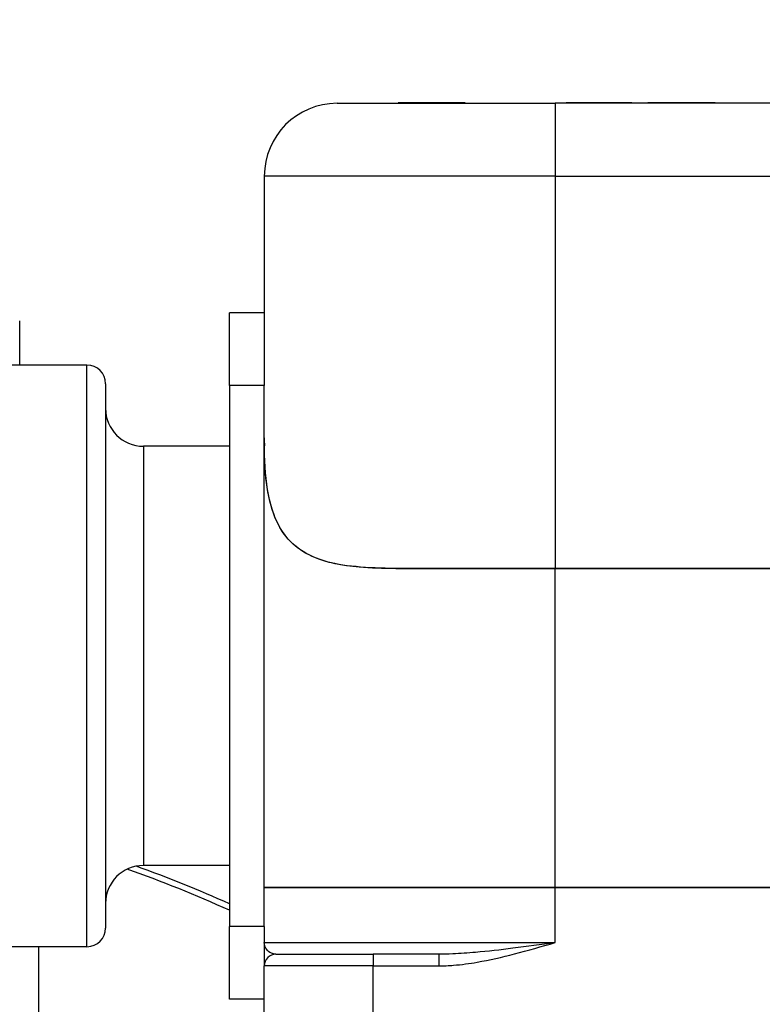
# Model space of a CAD drawing. Units: inches. Extents: x 22 to 246, y 8 to 171.
# Drawn here: x 201 to 202, y 96 to 98 of the extents above; entities that cross this region are included whole.
import ezdxf

# ---------------------------------------------------------------- set-up
doc = ezdxf.new("R2010")
doc.units = ezdxf.units.IN
doc.header["$LTSCALE"] = 16
doc.header["$MEASUREMENT"] = 0
for name, color, linetype, lineweight in [('Dimensions(ANSI)', 7, 'Continuous', 18), ('Visible Edges(ANSI)', 7, 'Continuous', 25), ('Visible Tangent Edges(ANSI)', 7, 'Continuous', 25)]:
    doc.layers.add(name, color=color, linetype=linetype, lineweight=lineweight)
doc.styles.add('MESTEK', font='arial.ttf')
doc.dimstyles.new('MESTEK FRACTIONS', dxfattribs={"dimscale": 16, "dimtxt": 0.08, "dimasz": 0.098425, "dimexe": 0.063, "dimexo": 0.0625, "dimgap": 0.031496, "dimtad": 0, "dimtih": 1, "dimtoh": 1, "dimdec": 5, "dimrnd": 1e-08, "dimzin": 1, "dimdsep": 46, "dimlunit": 5, "dimtxsty": 'MESTEK', "dimcen": 0.09, "dimdle": 0.393701, "dimclrd": 7, "dimclre": 7, "dimclrt": 7, "dimadec": 0, "dimazin": 0, "dimtfac": 1, "dimtofl": 0, "dimtmove": 0, "dimatfit": 3, "dimfxl": 0, "dimfrac": 2, "dimtolj": 1, "dimtzin": 0, "dimlwd": 15, "dimlwe": 15, "dimarcsym": 0})

# ---------------------------------------------------------------- blocks, each defined once
blk = doc.blocks.new('*D42')
at = {"layer": 'Defpoints', "color": 0, "linetype": 'Continuous'}
for p in [(205.3493, 83.0597), (208.1778, 80.2313)]:
    blk.add_point(p, dxfattribs=at)
at = {"layer": 'Dimensions(ANSI)', "color": 7, "linetype": 'Continuous', "lineweight": 15}
for p, q in [((193.4767, 92.9806), (195.4284, 92.9806)), ((195.4284, 92.9806), (204.2358, 84.1732)), ((206.7636, 80.2055), (206.7636, 83.0855)), ((205.3236, 81.6455), (208.2036, 81.6455))]:
    blk.add_line(p, q, dxfattribs=at)
at = {"layer": 'Dimensions(ANSI)', "color": 7, "linetype": 'Continuous'}
blk.add_solid([(204.4214, 84.3588), (204.0502, 83.9877), (205.3493, 83.0597)], dxfattribs=at)
at = {"layer": 'Dimensions(ANSI)', "color": 7, "linetype": 'Continuous', "lineweight": 18, "insert": (189.5069, 92.9806), "char_height": 1.28, "attachment_point": 5, "style": 'MESTEK'}
blk.add_mtext('\\A1; Ø4"\\P(76 mm)\\POUTLET', dxfattribs=at)
blk = doc.blocks.new('*D43')
at = {"layer": 'Defpoints', "color": 0, "linetype": 'Continuous'}
for p in [(204.5761, 85.4343), (208.9511, 77.8566)]:
    blk.add_point(p, dxfattribs=at)
at = {"layer": 'Dimensions(ANSI)', "color": 7, "linetype": 'Continuous', "lineweight": 15}
for p, q in [((194.187, 100.0696), (196.1264, 100.0696)), ((196.1264, 100.0696), (203.7887, 86.7982)), ((206.7636, 80.2055), (206.7636, 83.0855)), ((205.3236, 81.6455), (208.2036, 81.6455))]:
    blk.add_line(p, q, dxfattribs=at)
at = {"layer": 'Dimensions(ANSI)', "color": 7, "linetype": 'Continuous'}
blk.add_solid([(204.016, 86.9294), (203.5614, 86.6669), (204.5761, 85.4343)], dxfattribs=at)
at = {"layer": 'Dimensions(ANSI)', "color": 7, "linetype": 'Continuous', "lineweight": 18, "insert": (187.3717, 100.0696), "char_height": 1.28, "attachment_point": 5, "style": 'MESTEK'}
blk.add_mtext('\\A1; 4"\\PASME FLANGE', dxfattribs=at)
blk = doc.blocks.new('*D48')
at = {"layer": 'Defpoints', "color": 0, "linetype": 'Continuous'}
for p in [(212.8848, 108.3391), (197.1118, 103.7272), (212.8848, 89.6025)]:
    blk.add_point(p, dxfattribs=at)
at = {"layer": 'Dimensions(ANSI)', "color": 7, "linetype": 'Continuous', "lineweight": 15}
for p, q in [((197.1118, 104.7272), (197.1118, 109.3471)), ((212.8848, 90.6025), (212.8848, 109.3471)), ((198.6866, 108.3391), (200.7556, 108.3391)), ((211.31, 108.3391), (209.241, 108.3391))]:
    blk.add_line(p, q, dxfattribs=at)
at = {"layer": 'Dimensions(ANSI)', "color": 7, "linetype": 'Continuous'}
for points in [[(198.6866, 108.6015), (198.6866, 108.0766), (197.1118, 108.3391)], [(211.31, 108.6015), (211.31, 108.0766), (212.8848, 108.3391)]]:
    blk.add_solid(points, dxfattribs=at)
at = {"layer": 'Dimensions(ANSI)', "color": 7, "linetype": 'Continuous', "lineweight": 18, "insert": (204.9983, 108.3391), "char_height": 1.28, "attachment_point": 5, "style": 'MESTEK'}
blk.add_mtext('\\A1; 15 3/4\\P(400 mm)', dxfattribs=at)

msp = doc.modelspace()

# ---------------------------------------------------------------- linework, layer by layer
at = {"layer": 'Visible Edges(ANSI)', "color": 7}
for p, q in [((201.2522651, 97.7029773), (201.6272651, 97.7029773)), ((201.3576921, 97.7029773), (201.3576921, 97.7039773)), ((201.4470187, 97.7039773), (201.3576921, 97.7039773)), ((201.4470187, 97.7029773), (201.4470187, 97.7039773)), ((201.4488518, 97.7029773), (201.4488518, 97.7039773)), ((201.4628113, 97.7039773), (201.4488518, 97.7039773)), ((201.4628113, 97.7029773), (201.4628113, 97.7039773)), ((201.4678874, 97.7029773), (201.4678874, 97.7039773)), ((201.4726111, 97.7039773), (201.4702845, 97.7039773)), ((201.4702845, 97.7029773), (201.4702845, 97.7039773)), ((201.4726111, 97.7029773), (201.4726111, 97.7039773)), ((203.4272651, 97.7029773), (201.6272651, 97.7029773)), ((201.6465756, 97.7029773), (201.6465756, 97.7039773)), ((201.6663868, 97.7039773), (201.6465756, 97.7039773)), ((201.6663868, 97.7029773), (201.6663868, 97.7039773)), ((201.6666688, 97.7029773), (201.6666688, 97.7039773)), ((201.6848585, 97.7039773), (201.6682199, 97.7039773)), ((201.6682199, 97.7029773), (201.6682199, 97.7039773)), ((201.6848585, 97.7029773), (201.6848585, 97.7039773)), ((201.7552199, 97.7039773), (201.6848585, 97.7039773)), ((201.7552199, 97.7029773), (201.7552199, 97.7039773)), ((201.7590975, 97.7039773), (201.7567709, 97.7039773)), ((201.7567709, 97.7029773), (201.7567709, 97.7039773)), ((201.7590975, 97.7029773), (201.7590975, 97.7039773)), ((201.7867872, 97.7029773), (201.7867872, 97.7039773)), ((201.7898189, 97.7029773), (201.7898189, 97.7039773)), ((201.8099825, 97.7039773), (201.7898189, 97.7039773)), ((201.8099825, 97.7029773), (201.8099825, 97.7039773)), ((201.8281017, 97.7039773), (201.8114631, 97.7039773)), ((201.8114631, 97.7029773), (201.8114631, 97.7039773)), ((201.8281017, 97.7029773), (201.8281017, 97.7039773)), ((201.8732232, 97.7039773), (201.8608853, 97.7039773)), ((201.8608853, 97.7029773), (201.8608853, 97.7039773)), ((201.8732232, 97.7029773), (201.8732232, 97.7039773)), ((201.8782289, 97.7029773), (201.8782289, 97.7039773)), ((201.8895798, 97.7039773), (201.8785814, 97.7039773)), ((201.8785814, 97.7029773), (201.8785814, 97.7039773)), ((201.8984631, 97.7039773), (201.8895798, 97.7039773)), ((201.8895798, 97.7029773), (201.8895798, 97.7039773)), ((201.8984631, 97.7029773), (201.8984631, 97.7039773)), ((201.9023407, 97.7039773), (201.8984631, 97.7039773)), ((201.9023407, 97.7029773), (201.9023407, 97.7039773)), ((201.1272651, 97.5779773), (201.1272651, 97.3379773)), ((201.1272651, 97.3429773), (201.0672651, 97.3429773)), ((201.0672651, 97.2179773), (201.0672651, 97.3429773)), ((200.7066315, 97.2529773), (200.7066315, 97.3292237)), ((201.1272651, 97.3379773), (201.1272651, 97.2179773)), ((200.8222651, 97.2529773), (200.6655455, 97.2529773)), ((200.8542651, 97.2209773), (200.8542651, 96.2849773)), ((201.0672651, 97.2179773), (201.0672651, 96.2879773)), ((201.1272651, 96.2879773), (201.1272651, 97.2179773)), ((201.0672651, 97.1134773), (200.9192651, 97.1134773)), ((201.6272651, 96.9029773), (201.3532334, 96.9029773)), ((201.3532334, 96.9029773), (201.6272651, 96.9029773)), ((201.6272651, 96.9029773), (203.4272651, 96.9029773)), ((203.4272651, 96.9029773), (201.6272651, 96.9029773)), ((201.0672651, 96.3924773), (200.9192651, 96.3924773)), ((201.6272651, 96.3549773), (201.1272651, 96.3549773)), ((201.1272651, 96.3549773), (201.6272651, 96.3549773)), ((201.6272651, 96.3549773), (203.4272651, 96.3549773)), ((203.4272651, 96.3549773), (201.6272651, 96.3549773)), ((201.0672651, 96.1629773), (201.0672651, 96.2879773)), ((201.1272651, 96.2879773), (201.1272651, 96.2380375)), ((200.8222651, 96.2529773), (200.4501208, 96.2529773)), ((200.7397651, 95.5438631), (200.7397651, 96.2529773)), ((201.1472651, 96.2399773), (201.3142651, 96.2399773)), ((201.4272651, 96.2399773), (201.3142651, 96.2399773)), ((201.1272651, 96.0399773), (201.1272651, 96.2199773)), ((201.1272651, 96.1629773), (201.0672651, 96.1629773))]:
    msp.add_line(p, q, dxfattribs=at)
for centre, radius, start, end in [((201.2522651, 97.5779773), 0.125, 90, 180), ((200.8222651, 97.2209773), 0.032, 0, 90), ((200.9192651, 97.1784773), 0.065, 180, 270), ((200.9192651, 96.3274773), 0.065, 90, 180), ((200.1772651, 94.3524773), 2.1655334, 65.7333251, 70.304881), ((200.8222651, 96.2849773), 0.032, 270, 0), ((201.1472651, 96.2199773), 0.02, 90, 180)]:
    msp.add_arc(centre, radius, start, end, dxfattribs=at)
for points, degree in [([(201.4488518, 97.7039773), (201.4488518, 97.7039773), (201.4470187, 97.7039773)], 2), ([(201.4678874, 97.7039773), (201.4670414, 97.7039773), (201.4639393, 97.7039773), (201.4628113, 97.7039773)], 2), ([(201.4702845, 97.7039773), (201.4702845, 97.7039773), (201.4690155, 97.7039773), (201.4678874, 97.7039773)], 2), ([(201.6666688, 97.7039773), (201.6663868, 97.7039773), (201.6663868, 97.7039773)], 2), ([(201.6682199, 97.7039773), (201.6666688, 97.7039773), (201.6666688, 97.7039773)], 2), ([(201.7898189, 97.7039773), (201.7867872, 97.7039773), (201.7867872, 97.7039773)], 2), ([(201.8439647, 97.7039773), (201.8342214, 97.7039773), (201.8281017, 97.7039773)], 2), ([(201.8608853, 97.7039773), (201.8545943, 97.7039773), (201.8439647, 97.7039773)], 2), ([(201.8782289, 97.7039773), (201.8782289, 97.7039773), (201.8751973, 97.7039773), (201.8732232, 97.7039773)], 2), ([(201.8785814, 97.7039773), (201.8785814, 97.7039773), (201.8782289, 97.7039773)], 2), ([(201.1272651, 97.1279773), (201.1272651, 97.1234053), (201.1273004, 97.1187748), (201.1273676, 97.1140885)], 3)]:
    msp.add_open_spline(points, degree=degree, dxfattribs=at)
for points, degree, knots in [([(201.7567709, 97.7039773), (201.7567709, 97.7039773), (201.7552736, 97.7039773), (201.7552199, 97.7039773)], 2, [0, 0, 0, 1, 1.036000567, 1.036000567, 1.036000567]), ([(201.8114631, 97.7039773), (201.8107739, 97.7039773), (201.8099825, 97.7039773), (201.8099825, 97.7039773)], 2, [0.129171307, 0.129171307, 0.129171307, 1, 2, 2, 2]), ([(201.3532334, 96.9029773), (201.3309906, 96.9029773), (201.3099932, 96.9036155), (201.2604748, 96.9080182), (201.2341864, 96.9133486), (201.1930433, 96.931058), (201.1757845, 96.9435384), (201.1501015, 96.9773501), (201.1415557, 96.9987555), (201.1312371, 97.0440269), (201.1286724, 97.0699605), (201.1275595, 97.1037546), (201.1274422, 97.1088812), (201.1273676, 97.1140885)], 3, [1.840403119, 1.840403119, 1.840403119, 1.840403119, 2.037541141, 2.037541141, 2.342987086, 2.342987086, 2.615122326, 2.615122326, 2.887257566, 2.887257566, 3.154316136, 3.154316136, 3.201135953, 3.201135953, 3.201135953, 3.201135953]), ([(201.3532334, 96.9029773), (201.3288485, 96.9036249), (201.3059791, 96.9044829), (201.2417294, 96.9102513), (201.2155864, 96.9196664), (201.1651952, 96.9491799), (201.1518252, 96.9747997), (201.1287137, 97.0364968), (201.1278135, 97.083539), (201.1273676, 97.1140885)], 3, [-0.5570065505, -0.5570065505, -0.5570065505, -0.5570065505, -0.5161638455, -0.5161638455, -0.4321182279, -0.4321182279, -0.2869872602, -0.2869872602, 0, 0, 0, 0]), ([(201.1272651, 96.2380363), (201.1272651, 96.2335599), (201.1272651, 96.2295363), (201.1272651, 96.2240347), (201.1272651, 96.2221756), (201.1272651, 96.2203756), (201.1272651, 96.2199773), (201.1272651, 96.2199773)], 3, [0.2080792381, 0.2080792381, 0.2080792381, 0.2080792381, 0.3489330307, 0.3489330307, 0.4527832738, 0.4527832738, 0.5176896758, 0.5176896758, 0.5176896758, 0.5176896758])]:
    msp.add_open_spline(points, degree=degree, knots=knots, dxfattribs=at)
at = {"layer": 'Visible Tangent Edges(ANSI)', "color": 7}
for p, q in [((201.6272651, 97.7029773), (201.6272651, 97.5779773)), ((201.8439647, 97.7029773), (201.8439647, 97.7039773)), ((201.6272651, 97.5779773), (201.1272651, 97.5779773)), ((201.6272651, 97.5779773), (203.4272651, 97.5779773)), ((201.6272651, 97.5779773), (201.6272651, 96.9029773)), ((200.8222651, 96.2529773), (200.8222651, 97.2529773)), ((201.1272651, 97.2179773), (201.0672651, 97.2179773)), ((200.9192651, 97.1134773), (200.9192651, 96.3924773)), ((201.6272651, 96.3549773), (201.6272651, 96.9029773)), ((201.6272651, 96.2599773), (201.6272651, 96.3549773)), ((201.1272651, 96.2879773), (201.0672651, 96.2879773)), ((201.1272651, 96.2599773), (201.6272651, 96.2599773)), ((201.3142651, 96.2399773), (201.3142651, 96.2199773)), ((201.4272651, 96.2399773), (201.4272651, 96.2199773)), ((201.3142651, 96.2199773), (201.1272651, 96.2199773)), ((201.3142651, 96.0399773), (201.3142651, 96.2199773)), ((201.3142651, 96.2199773), (201.4272651, 96.2199773))]:
    msp.add_line(p, q, dxfattribs=at)
msp.add_arc((200.1772651, 94.3524773), 2.1553878, 65.6116823, 70.6534888, dxfattribs=at)
for points, knots in [([(201.1472651, 96.2399773), (201.1457531, 96.2399773), (201.1442951, 96.2401765), (201.1406829, 96.2410765), (201.1386361, 96.242006), (201.1339089, 96.2450413), (201.1315961, 96.2475053), (201.1281901, 96.2532611), (201.1272651, 96.2566227), (201.1272651, 96.2599773)], [-0.5176896758, -0.5176896758, -0.5176896758, -0.5176896758, -0.4527832738, -0.4527832738, -0.3489330307, -0.3489330307, -0.1827726416, -0.1827726416, 0.0015615401, 0.0015615401, 0.0015615401, 0.0015615401]), ([(201.4272651, 96.2199773), (201.435783, 96.2199773), (201.4442991, 96.2203756), (201.4663995, 96.2221756), (201.4799621, 96.2240347), (201.5149816, 96.2301052), (201.5362161, 96.2350333), (201.5807571, 96.2465447), (201.6040233, 96.253268), (201.6272651, 96.2599773)], [0, 0, 0, 0, 0.0649063252, 0.0649063252, 0.1687564456, 0.1687564456, 0.3349166383, 0.3349166383, 0.519250602, 0.519250602, 0.519250602, 0.519250602]), ([(201.6272651, 96.2599773), (201.6030549, 96.2566227), (201.5788215, 96.253261), (201.5331729, 96.2475053), (201.5117267, 96.2450413), (201.477263, 96.242006), (201.4641306, 96.2410765), (201.4431424, 96.2401765), (201.435153, 96.2399773), (201.4272651, 96.2399773)], [-0.519250602, -0.519250602, -0.519250602, -0.519250602, -0.3349166383, -0.3349166383, -0.1687564456, -0.1687564456, -0.0649063252, -0.0649063252, 0, 0, 0, 0])]:
    msp.add_open_spline(points, degree=3, knots=knots, dxfattribs=at)

# ---------------------------------------------------------------- dimensions: what is measured, and where the dimension line sits
at = {"layer": 'Dimensions(ANSI)', "color": 7, "linetype": 'Continuous', "lineweight": 18}
dim = msp.add_linear_dim(base=(212.8847651, 108.3390814), p1=(197.1118366, 103.7271512), p2=(212.8847651, 89.6024773), angle=180, text=' 15 3/4\\P(400 mm)', dimstyle='MESTEK FRACTIONS', override={"dimtih": 0, "dimtoh": 0, "dimdec": 5, "dimtp": 0, "dimtm": 0, "dimtdec": 2, "dimatfit": 1}, dxfattribs=at)
dim.commit()
dim.dimension.update_dxf_attribs({"geometry": '*D48', "text_midpoint": (204.9983008, 108.3390814), "dimtype": 160})
for p1, p2, text, picture, middle in [((208.9510601, 77.8566195), (204.5760601, 85.4343418), ' 4"\\PASME FLANGE', '*D43', (187.3717168, 100.0695946)), ((208.1777737, 80.2312671), (205.3493466, 83.0596942), ' Ø4"\\P(76 mm)\\POUTLET', '*D42', (189.5069122, 92.9806232))]:
    dim = msp.add_diameter_dim_2p(p1=p1, p2=p2, text=text, dimstyle='MESTEK FRACTIONS', override={"dimdec": 5, "dimlfac": 1, "dimtp": 0, "dimtm": 0, "dimtdec": 2}, dxfattribs=at)
    dim.commit()
    dim.dimension.update_dxf_attribs({"geometry": picture, "text_midpoint": middle, "dimtype": 163})

doc.saveas('drawing.dxf')
